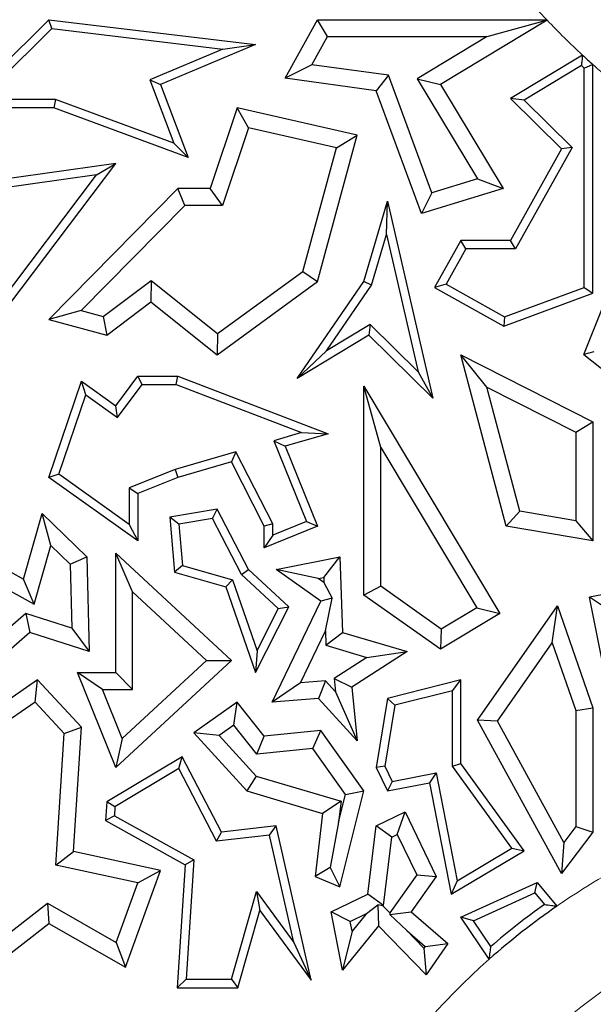
# Model space of a CAD drawing. Units: millimetres. Extents: x 0 to 420, y 0 to 297.
# Drawn here: x 135 to 138, y 147 to 152 of the extents above; entities that cross this region are included whole.
import ezdxf

# ---------------------------------------------------------------- set-up
doc = ezdxf.new("R2010")
doc.units = ezdxf.units.MM

msp = doc.modelspace()

# ---------------------------------------------------------------- linework, layer by layer
at = {"color": 7, "linetype": 'Continuous', "lineweight": 25}
for p, q in [((134.2357, 151.807), (134.6991, 152.2658)), ((134.715, 152.2195), (134.6991, 152.2658)), ((134.6991, 152.2658), (135.7766, 152.1373)), ((135.9299, 151.9617), (136.0995, 152.2658)), ((136.1513, 152.1776), (136.0995, 152.2658)), ((136.0995, 152.2658), (137.2934, 152.2658)), ((136.9827, 152.1776), (137.2925, 152.2638)), ((137.2934, 152.2658), (137.2956, 152.2634)), ((134.3429, 151.8511), (134.715, 152.2195)), ((134.715, 152.2195), (135.6063, 152.1132)), ((137.2956, 152.2634), (136.7394, 151.9279)), ((136.0697, 152.0314), (136.1513, 152.1776)), ((136.1513, 152.1776), (136.9827, 152.1776)), ((136.9827, 152.1776), (136.6184, 151.9579)), ((135.6063, 152.1132), (135.2248, 151.952)), ((135.7766, 152.1373), (135.2812, 151.9279)), ((135.6063, 152.1132), (135.7766, 152.1373)), ((137.4796, 152.0816), (137.1048, 151.8555)), ((136.0697, 152.0314), (135.9299, 151.9617)), ((136.469, 151.9764), (136.0697, 152.0314)), ((137.4741, 152.0268), (137.1761, 151.8471)), ((137.4889, 150.8722), (137.4889, 152.0135)), ((137.5329, 150.8415), (137.5329, 152.0333)), ((136.4046, 151.8962), (135.9299, 151.9617)), ((136.469, 151.9764), (136.4046, 151.8962)), ((136.6948, 151.3654), (136.469, 151.9764)), ((136.6184, 151.9579), (136.7394, 151.9279)), ((136.6184, 151.9579), (136.9319, 151.4381)), ((135.2248, 151.952), (135.3501, 151.6234)), ((135.2248, 151.952), (135.2812, 151.9279)), ((135.2812, 151.9279), (135.4259, 151.5485)), ((136.7394, 151.9279), (137.0658, 151.3869)), ((136.641, 151.2567), (136.4046, 151.8962)), ((137.1761, 151.8471), (137.1048, 151.8555)), ((137.1048, 151.8555), (137.3705, 151.5932)), ((134.7259, 151.807), (134.2357, 151.807)), ((134.7337, 151.8511), (134.3429, 151.8511)), ((134.7337, 151.8511), (134.7259, 151.807)), ((135.4259, 151.5485), (134.7259, 151.807)), ((135.3501, 151.6234), (134.7337, 151.8511)), ((135.6805, 151.807), (135.5401, 151.3869)), ((135.7388, 151.7032), (135.6805, 151.807)), ((136.3063, 151.664), (135.6805, 151.807)), ((137.1761, 151.8471), (137.4253, 151.6011)), ((135.7388, 151.7032), (135.6036, 151.2987)), ((136.1971, 151.5985), (135.7388, 151.7032)), ((136.0995, 150.9024), (136.3063, 151.664)), ((136.1971, 151.5985), (136.3063, 151.664)), ((135.3501, 151.6234), (135.4259, 151.5485)), ((136.0225, 150.9555), (136.1971, 151.5985)), ((137.4253, 151.6011), (137.1307, 151.0729)), ((137.4253, 151.6011), (137.3705, 151.5932)), ((137.3705, 151.5932), (137.1048, 151.117)), ((134.2102, 150.4103), (135.0478, 151.5171)), ((135.0478, 151.5171), (134.404, 151.426)), ((134.9481, 151.4585), (135.0478, 151.5171)), ((134.2015, 150.4719), (134.9481, 151.4585)), ((134.9481, 151.4585), (134.4281, 151.3849)), ((136.9319, 151.4381), (136.6948, 151.3654)), ((136.9319, 151.4381), (137.0658, 151.3869)), ((135.3713, 151.3869), (134.6991, 150.706)), ((135.4082, 151.2987), (135.3713, 151.3869)), ((135.5401, 151.3869), (135.3713, 151.3869)), ((135.6036, 151.2987), (135.5401, 151.3869)), ((137.0658, 151.3869), (136.641, 151.2567)), ((136.6948, 151.3654), (136.641, 151.2567)), ((135.4082, 151.2987), (134.868, 150.7515)), ((135.6036, 151.2987), (135.4082, 151.2987)), ((136.3406, 150.9024), (136.4637, 151.3218)), ((136.4585, 151.1475), (136.4637, 151.3218)), ((136.4637, 151.3218), (136.6995, 150.2953)), ((136.3809, 150.8832), (136.4585, 151.1475)), ((136.4585, 151.1475), (136.6226, 150.4332)), ((136.846, 151.117), (136.7091, 150.8715)), ((136.8719, 151.0729), (136.846, 151.117)), ((137.1048, 151.117), (136.846, 151.117)), ((137.1307, 151.0729), (137.1048, 151.117)), ((136.8719, 151.0729), (136.7691, 150.8885)), ((137.1307, 151.0729), (136.8719, 151.0729)), ((137.4861, 150.5233), (137.7035, 151.0677)), ((135.578, 150.6317), (136.0225, 150.9555)), ((136.0225, 150.9555), (136.0995, 150.9024)), ((134.9827, 150.7203), (135.2328, 150.9088)), ((135.2328, 150.9088), (135.2311, 150.7971)), ((135.2328, 150.9088), (135.578, 150.6317)), ((135.5754, 150.5207), (136.0995, 150.9024)), ((135.9934, 150.3988), (136.3406, 150.9024)), ((136.1458, 150.5422), (136.3809, 150.8832)), ((136.3809, 150.8832), (136.3406, 150.9024)), ((136.7691, 150.8885), (136.7091, 150.8715)), ((136.7691, 150.8885), (137.0735, 150.7187)), ((136.7091, 150.8715), (137.0698, 150.6703)), ((137.0698, 150.6703), (137.5329, 150.8415)), ((137.0735, 150.7187), (137.4889, 150.8722)), ((137.4889, 150.8722), (137.5329, 150.8415)), ((135.0013, 150.6239), (135.2311, 150.7971)), ((135.2311, 150.7971), (135.5754, 150.5207)), ((134.868, 150.7515), (134.6991, 150.706)), ((134.868, 150.7515), (134.9827, 150.7203)), ((134.6991, 150.706), (135.0013, 150.6239)), ((134.9827, 150.7203), (135.0013, 150.6239)), ((136.3732, 150.6794), (136.1458, 150.5422)), ((136.3732, 150.6794), (136.3667, 150.6239)), ((136.6226, 150.4332), (136.3732, 150.6794)), ((137.0735, 150.7187), (137.0698, 150.6703)), ((135.578, 150.6317), (135.5754, 150.5207)), ((136.3667, 150.6239), (135.9934, 150.3988)), ((136.6995, 150.2953), (136.3667, 150.6239)), ((136.1458, 150.5422), (135.9934, 150.3988)), ((137.5392, 150.5374), (137.4861, 150.5233)), ((137.4861, 150.5233), (137.688, 150.3624)), ((136.9815, 150.3532), (136.846, 150.5207)), ((136.846, 150.5207), (137.5329, 150.1726)), ((137.0816, 149.6302), (136.846, 150.5207)), ((136.6226, 150.4332), (136.6995, 150.2953)), ((134.6991, 149.8832), (134.8688, 150.3842)), ((134.8915, 150.3138), (134.8688, 150.3842)), ((134.8688, 150.3842), (135.0478, 150.2567)), ((135.0478, 150.2567), (135.1625, 150.4107)), ((135.1846, 150.3666), (135.1625, 150.4107)), ((135.1625, 150.4107), (135.3713, 150.4107)), ((135.3632, 150.3666), (135.3713, 150.4107)), ((135.3713, 150.4107), (136.1545, 150.1105)), ((135.0573, 150.1957), (135.1846, 150.3666)), ((135.1846, 150.3666), (135.3632, 150.3666)), ((135.3632, 150.3666), (136.0163, 150.1163)), ((136.4288, 150.0388), (136.3406, 150.3576)), ((136.3406, 149.2707), (136.3406, 150.3576)), ((136.3406, 150.3576), (137.0494, 149.1743)), ((136.9815, 150.3532), (137.4448, 150.1184)), ((137.1523, 149.7076), (136.9815, 150.3532)), ((134.7514, 149.9001), (134.8915, 150.3138)), ((134.8915, 150.3138), (135.0573, 150.1957)), ((135.0573, 150.1957), (135.0478, 150.2567)), ((137.4448, 150.1184), (137.5329, 150.1726)), ((137.5329, 150.1726), (137.5329, 149.5531)), ((136.0163, 150.1163), (135.8706, 150.074)), ((136.0163, 150.1163), (136.1545, 150.1105)), ((137.4448, 150.1184), (137.4448, 149.6576)), ((135.8706, 150.074), (136.042, 149.6544)), ((135.8706, 150.074), (135.9299, 150.0453)), ((136.1545, 150.1105), (135.9299, 150.0453)), ((135.6733, 150.0168), (135.3569, 149.925)), ((135.6733, 150.0168), (135.6506, 149.9643)), ((135.8658, 149.6409), (135.6733, 150.0168)), ((135.9299, 150.0453), (136.0995, 149.6302)), ((136.4288, 149.3164), (136.4288, 150.0388)), ((136.4288, 150.0388), (136.9285, 149.2046)), ((135.6506, 149.9643), (135.3713, 149.8832)), ((135.8217, 149.6302), (135.6506, 149.9643)), ((135.3569, 149.925), (135.1184, 149.8292)), ((135.3569, 149.925), (135.3713, 149.8832)), ((134.7514, 149.9001), (134.6991, 149.8832)), ((135.1625, 149.5531), (134.6991, 149.8832)), ((135.1184, 149.6386), (134.7514, 149.9001)), ((135.3713, 149.8832), (135.1625, 149.7994)), ((135.1184, 149.8292), (135.1184, 149.6386)), ((135.1184, 149.8292), (135.1625, 149.7994)), ((135.1625, 149.7994), (135.1625, 149.5531)), ((135.5754, 149.7175), (135.3289, 149.6764)), ((135.5511, 149.6688), (135.5754, 149.7175)), ((135.7392, 149.4044), (135.5754, 149.7175)), ((137.1523, 149.7076), (137.0816, 149.6302)), ((137.4448, 149.6576), (137.1523, 149.7076)), ((134.5675, 149.3544), (134.6642, 149.695)), ((134.7088, 149.5293), (134.6642, 149.695)), ((134.6642, 149.695), (134.8979, 149.4691)), ((135.3763, 149.6396), (135.3289, 149.6764)), ((135.3289, 149.6764), (135.3534, 149.3904)), ((135.5511, 149.6688), (135.3763, 149.6396)), ((135.7037, 149.3772), (135.5511, 149.6688)), ((136.042, 149.6544), (135.8658, 149.5824)), ((136.042, 149.6544), (136.0995, 149.6302)), ((137.4448, 149.6576), (137.5329, 149.5531)), ((135.1184, 149.6386), (135.1625, 149.5531)), ((135.3763, 149.6396), (135.3947, 149.4245)), ((135.8658, 149.6409), (135.8217, 149.6302)), ((135.8217, 149.5167), (135.8217, 149.6302)), ((136.0995, 149.6302), (135.8217, 149.5167)), ((135.8658, 149.5824), (135.8658, 149.6409)), ((137.5329, 149.5531), (137.0816, 149.6302)), ((134.2102, 149.5531), (134.5675, 149.3544)), ((135.8658, 149.5824), (135.8217, 149.5167)), ((134.622, 149.2232), (134.7088, 149.5293)), ((134.7088, 149.5293), (134.8106, 149.4309)), ((134.8106, 149.4309), (134.8979, 149.4691)), ((134.8979, 149.4691), (134.9091, 148.9769)), ((135.1359, 149.2874), (135.0478, 149.4892)), ((135.0478, 148.8674), (135.0478, 149.4892)), ((135.0478, 149.4892), (135.6506, 148.9311)), ((135.8839, 149.4044), (136.2158, 149.4691)), ((136.1311, 149.3628), (136.2158, 149.4691)), ((136.2158, 149.4691), (136.2287, 149.0765)), ((134.2612, 149.4239), (134.622, 149.2232)), ((134.8106, 149.4309), (134.8182, 149.0989)), ((135.3947, 149.4245), (135.3534, 149.3904)), ((135.3947, 149.4245), (135.6553, 149.3505)), ((135.7037, 149.3772), (135.7392, 149.4044)), ((135.9491, 149.2101), (135.7392, 149.4044)), ((136.1024, 149.3572), (135.8839, 149.4044)), ((136.1167, 149.2389), (135.8839, 149.4044)), ((134.622, 149.2232), (134.5675, 149.3544)), ((135.3534, 149.3904), (135.6212, 149.3144)), ((135.6553, 149.3505), (135.6212, 149.3144)), ((135.6553, 149.3505), (135.784, 148.9803)), ((135.8948, 149.2003), (135.7037, 149.3772)), ((136.1024, 149.3572), (136.1311, 149.3628)), ((136.132, 149.3362), (136.1024, 149.3572)), ((136.1311, 149.3628), (136.132, 149.3362)), ((138.0841, 149.3672), (137.5159, 149.2608)), ((135.6212, 149.3144), (135.7766, 148.8674)), ((136.132, 149.3362), (136.176, 149.2541)), ((136.4288, 149.3164), (136.3406, 149.2707)), ((136.7434, 149.0938), (136.4288, 149.3164)), ((135.1359, 148.7792), (135.1359, 149.2874)), ((135.1359, 149.2874), (135.5208, 148.9311)), ((136.176, 149.2541), (136.1167, 149.2389)), ((136.1402, 149.0846), (136.176, 149.2541)), ((136.7394, 148.9886), (136.3406, 149.2707)), ((137.6197, 149.1906), (137.5159, 149.2608)), ((137.6724, 148.4719), (137.5159, 149.2608)), ((135.7766, 148.8674), (135.9491, 149.2101)), ((135.784, 148.9803), (135.8948, 149.2003)), ((135.8635, 148.714), (136.1167, 149.2389)), ((135.8948, 149.2003), (135.9491, 149.2101)), ((136.9285, 149.2046), (136.7434, 149.0938)), ((136.9285, 149.2046), (137.0494, 149.1743)), ((136.9334, 148.6192), (137.3489, 149.2155)), ((137.3223, 149.0231), (137.3489, 149.2155)), ((137.3489, 149.2155), (137.5329, 148.6845)), ((134.5797, 149.1757), (134.325, 148.9541)), ((134.5797, 149.1757), (134.6, 149.0765)), ((134.8182, 149.0989), (134.5797, 149.1757)), ((137.0494, 149.1743), (136.7394, 148.9886)), ((134.8182, 149.0989), (134.9091, 148.9769)), ((136.7434, 149.0938), (136.7394, 148.9886)), ((134.6, 149.0765), (134.1832, 148.714)), ((134.9091, 148.9769), (134.6, 149.0765)), ((136.0097, 148.814), (136.1402, 149.0846)), ((136.1402, 149.0846), (136.1426, 149.01)), ((136.1426, 149.01), (136.2287, 149.0765)), ((136.2287, 149.0765), (136.5668, 148.9764)), ((136.1426, 149.01), (136.3564, 148.9467)), ((137.0369, 148.6137), (137.3223, 149.0231)), ((137.3223, 149.0231), (137.4448, 148.6696)), ((135.784, 148.9803), (135.7766, 148.8674)), ((136.3564, 148.9467), (136.1851, 148.8374)), ((136.5668, 148.9764), (136.2782, 148.7922)), ((136.3564, 148.9467), (136.5668, 148.9764)), ((135.6506, 148.9311), (135.0478, 148.3735)), ((135.5208, 148.9311), (135.0817, 148.525)), ((135.5208, 148.9311), (135.6506, 148.9311)), ((134.6403, 148.83), (134.2821, 148.5829)), ((134.6274, 148.714), (134.6403, 148.83)), ((134.8688, 148.5829), (134.6403, 148.83)), ((134.979, 148.7792), (134.8483, 148.8674)), ((134.8483, 148.8674), (135.0478, 148.8674)), ((135.0478, 148.3735), (134.8483, 148.8674)), ((135.1359, 148.7792), (135.0478, 148.8674)), ((136.1851, 148.8374), (136.1921, 148.767)), ((136.1851, 148.8374), (136.2782, 148.7922)), ((136.846, 148.83), (136.4637, 148.733)), ((136.802, 148.7733), (136.846, 148.83)), ((136.846, 148.3941), (136.846, 148.83)), ((134.979, 148.7792), (135.1359, 148.7792)), ((135.0817, 148.525), (134.979, 148.7792)), ((136.0097, 148.814), (135.8635, 148.714)), ((136.1398, 148.8243), (136.0097, 148.814)), ((136.1398, 148.8243), (136.1038, 148.733)), ((136.1921, 148.767), (136.1398, 148.8243)), ((136.2782, 148.7922), (136.3063, 148.5114)), ((136.1038, 148.733), (135.8635, 148.714)), ((136.3063, 148.5114), (136.1038, 148.733)), ((136.1921, 148.767), (136.3063, 148.5114)), ((136.4637, 148.733), (136.4046, 148.3735)), ((136.5025, 148.6974), (136.4637, 148.733)), ((136.802, 148.7733), (136.5025, 148.6974)), ((136.802, 148.3798), (136.802, 148.7733)), ((134.6274, 148.714), (134.3789, 148.5426)), ((134.7784, 148.5508), (134.6274, 148.714)), ((135.6805, 148.714), (135.4552, 148.5532)), ((135.6634, 148.5935), (135.6805, 148.714)), ((135.8217, 148.5357), (135.6805, 148.714)), ((136.5025, 148.6974), (136.4504, 148.3802)), ((137.4448, 148.6696), (137.5329, 148.6845)), ((137.5329, 148.6845), (137.5329, 148.0375)), ((137.4448, 148.6696), (137.4448, 148.0669)), ((134.7784, 148.5508), (134.8688, 148.5829)), ((134.8277, 147.9354), (134.8688, 148.5829)), ((135.6634, 148.5935), (135.5874, 148.5393)), ((135.7825, 148.4432), (135.6634, 148.5935)), ((137.0369, 148.6137), (136.9334, 148.6192)), ((137.3705, 147.8209), (136.9334, 148.6192)), ((137.3821, 147.9833), (137.0369, 148.6137)), ((134.7349, 147.8651), (134.7784, 148.5508)), ((135.0817, 148.525), (135.0478, 148.3735)), ((135.5874, 148.5393), (135.4552, 148.5532)), ((135.4552, 148.5532), (135.731, 148.2514)), ((135.5874, 148.5393), (135.7796, 148.3289)), ((135.7825, 148.4432), (135.8217, 148.5357)), ((136.1167, 148.5652), (135.8217, 148.5357)), ((136.0746, 148.4724), (136.1167, 148.5652)), ((136.3406, 148.2514), (136.1167, 148.5652)), ((136.0746, 148.4724), (135.7825, 148.4432)), ((136.2452, 148.2333), (136.0746, 148.4724)), ((135.3934, 148.4292), (135.0013, 148.1943)), ((135.376, 148.3674), (135.3934, 148.4292)), ((135.5984, 148.0375), (135.3934, 148.4292)), ((136.4504, 148.3802), (136.4046, 148.3735)), ((136.4046, 148.3735), (136.4637, 148.2514)), ((136.4504, 148.3802), (136.4886, 148.3011)), ((136.802, 148.3798), (136.846, 148.3941)), ((137.1112, 147.9533), (136.802, 148.3798)), ((137.1752, 147.9401), (136.846, 148.3941)), ((135.376, 148.3674), (135.0438, 148.1683)), ((135.5733, 147.9903), (135.376, 148.3674)), ((135.7796, 148.3289), (135.731, 148.2514)), ((135.7796, 148.3289), (136.2222, 148.1979)), ((136.4886, 148.3011), (136.7171, 148.3457)), ((136.7171, 148.3457), (136.6823, 148.294)), ((136.7171, 148.3457), (136.8268, 147.7837)), ((136.4886, 148.3011), (136.4637, 148.2514)), ((136.4637, 148.2514), (136.6823, 148.294)), ((136.6823, 148.294), (136.7955, 147.7137)), ((135.731, 148.2514), (136.1257, 148.1345)), ((136.2089, 148.0885), (136.2452, 148.2333)), ((136.2158, 147.753), (136.3406, 148.2514)), ((136.2452, 148.2333), (136.3406, 148.2514)), ((135.0013, 148.1943), (134.9951, 148.0973)), ((135.0438, 148.1683), (135.0013, 148.1943)), ((135.0438, 148.1683), (135.0409, 148.1222)), ((136.2222, 148.1979), (136.1257, 148.1345)), ((136.2222, 148.1979), (136.2089, 148.0885)), ((135.0409, 148.1222), (134.9951, 148.0973)), ((135.0409, 148.1222), (135.4543, 147.8923)), ((136.1257, 148.1345), (136.086, 147.8057)), ((136.4046, 148.07), (136.5549, 148.1426)), ((136.5139, 148.0249), (136.5549, 148.1426)), ((136.5549, 148.1426), (136.7177, 147.8057)), ((134.9951, 148.0973), (135.4086, 147.8673)), ((135.8839, 148.07), (135.5984, 148.0375)), ((135.8497, 148.0217), (135.8839, 148.07)), ((136.0659, 147.2658), (135.8839, 148.07)), ((136.2089, 148.0885), (136.1653, 147.8525)), ((136.3616, 147.714), (136.4046, 148.07)), ((136.4864, 148.0116), (136.4046, 148.07)), ((137.4448, 148.0669), (137.3821, 147.9833)), ((137.4448, 148.0669), (137.5329, 148.0375)), ((135.5733, 147.9903), (135.5984, 148.0375)), ((135.8497, 148.0217), (135.5733, 147.9903)), ((135.9763, 147.4619), (135.8497, 148.0217)), ((136.4433, 147.6556), (136.4864, 148.0116)), ((136.4864, 148.0116), (136.5139, 148.0249)), ((136.5139, 148.0249), (136.6157, 147.8143)), ((137.5329, 148.0375), (137.3705, 147.8209)), ((137.3821, 147.9833), (137.3705, 147.8209)), ((134.7349, 147.8651), (134.8277, 147.9354)), ((135.2812, 147.8379), (134.8277, 147.9354)), ((136.7955, 147.7137), (137.1752, 147.9401)), ((136.8268, 147.7837), (137.1112, 147.9533)), ((137.1112, 147.9533), (137.1752, 147.9401)), ((135.1637, 147.773), (134.7349, 147.8651)), ((135.4086, 147.8673), (135.3679, 147.2271)), ((135.4543, 147.8923), (135.4086, 147.8673)), ((135.4543, 147.8923), (135.4149, 147.2711)), ((135.0979, 147.3339), (135.2812, 147.8379)), ((135.1637, 147.773), (135.2812, 147.8379)), ((136.1653, 147.8525), (136.086, 147.8057)), ((136.086, 147.8057), (136.2158, 147.753)), ((136.1653, 147.8525), (136.2158, 147.753)), ((136.6157, 147.8143), (136.4752, 147.6168)), ((136.7177, 147.8057), (136.5869, 147.6217)), ((136.6157, 147.8143), (136.7177, 147.8057)), ((135.0507, 147.4622), (135.1637, 147.773)), ((136.8268, 147.7837), (136.7955, 147.7137)), ((136.846, 147.5937), (137.2441, 147.775)), ((137.2316, 147.7209), (137.2441, 147.775)), ((137.2441, 147.775), (137.3459, 147.6515)), ((135.6513, 147.2711), (135.7808, 147.7277)), ((135.7808, 147.7277), (135.7986, 147.6291)), ((135.7808, 147.7277), (135.9763, 147.4619)), ((136.1708, 147.6217), (136.3616, 147.714)), ((136.4433, 147.6556), (136.3616, 147.714)), ((136.9119, 147.5752), (137.2316, 147.7209)), ((137.2316, 147.7209), (137.2816, 147.6602)), ((134.3306, 147.3863), (134.6916, 147.6665)), ((134.6916, 147.6665), (134.6991, 147.5608)), ((134.6916, 147.6665), (135.0507, 147.4622)), ((136.3545, 147.6126), (136.4126, 147.6585)), ((136.4395, 147.6537), (136.4126, 147.6585)), ((136.4126, 147.6585), (136.4172, 147.5499)), ((136.4395, 147.6537), (136.4433, 147.6556)), ((136.4752, 147.6168), (136.4395, 147.6537)), ((135.6846, 147.2271), (135.7986, 147.6291)), ((135.7986, 147.6291), (136.0659, 147.2658)), ((136.27, 147.5718), (136.1708, 147.6217)), ((136.2287, 147.3187), (136.1708, 147.6217)), ((136.27, 147.5718), (136.3545, 147.6126)), ((136.3545, 147.6126), (136.2798, 147.5209)), ((136.4752, 147.6168), (136.4758, 147.6083)), ((136.4758, 147.6083), (136.5869, 147.6217)), ((136.5636, 147.5253), (136.4758, 147.6083)), ((136.5869, 147.6217), (136.7777, 147.4568)), ((134.2693, 147.2271), (134.6991, 147.5608)), ((134.6991, 147.5608), (135.0979, 147.3339)), ((136.4172, 147.5499), (136.2287, 147.3187)), ((136.2798, 147.5209), (136.27, 147.5718)), ((136.6644, 147.2942), (136.4172, 147.5499)), ((136.9119, 147.5752), (136.846, 147.5937)), ((136.9941, 147.3757), (136.846, 147.5937)), ((137.0026, 147.4417), (136.9119, 147.5752)), ((136.2798, 147.5209), (136.2287, 147.3187)), ((136.6533, 147.4325), (136.5636, 147.5253)), ((136.5636, 147.5253), (136.6599, 147.4421)), ((135.0507, 147.4622), (135.0979, 147.3339)), ((135.9763, 147.4619), (136.0659, 147.2658)), ((136.6599, 147.4421), (136.7777, 147.4568)), ((136.7777, 147.4568), (136.6644, 147.2942)), ((136.6599, 147.4421), (136.6533, 147.4325)), ((136.6533, 147.4325), (136.6644, 147.2942)), ((135.4149, 147.2711), (135.3679, 147.2271)), ((135.4149, 147.2711), (135.6513, 147.2711)), ((135.6513, 147.2711), (135.6846, 147.2271)), ((135.3679, 147.2271), (135.6846, 147.2271))]:
    msp.add_line(p, q, dxfattribs=at)
at = {"color": 7, "linetype": 'Continuous', "lineweight": 25, "flags": 128}
for points in [[(137.2925, 152.2638), (137.293, 152.2649), (137.2934, 152.2658)], [(137.2956, 152.2634), (137.2939, 152.2636), (137.2925, 152.2638)]]:
    msp.add_lwpolyline(points, dxfattribs=at)
at = {"color": 8, "linetype": 'Continuous', "lineweight": 18}
for centre, radius, start, end in [((140.0124, 154.8283), 3.2382, 90, 270), ((140.0124, 154.8283), 3.7363, 218.6643, 223.302), ((140.0124, 154.8283), 3.7363, 223.3526, 227.3196), ((140.0124, 154.8283), 3.7363, 228.4231, 229.8192), ((139.4708, 144.5783), 3.2382, 90, 270), ((139.4708, 144.5783), 3.7363, 118.954, 124.6607), ((139.4708, 144.5783), 3.7363, 131.5204, 136.698)]:
    msp.add_arc(centre, radius, start, end, dxfattribs=at)
at = {"color": 7, "linetype": 'Continuous', "lineweight": 25}
for centre, radius, start, end in [((140.0124, 154.8283), 3.125, 90, 270), ((140.0124, 154.8283), 3.7363, 227.3196, 228.4231), ((140.0124, 154.8283), 3.7804, 227.8217, 228.122), ((139.4708, 144.5783), 3.125, 90, 270), ((139.4708, 144.5783), 3.7363, 124.6607, 131.5204), ((139.4708, 144.5783), 3.7804, 125.3874, 130.7613), ((139.4708, 144.5783), 3.7363, 136.698, 144.7754)]:
    msp.add_arc(centre, radius, start, end, dxfattribs=at)
for points in [[(137.4796, 152.0816), (137.4785, 152.0713), (137.4767, 152.0531), (137.4749, 152.0348), (137.4741, 152.0268)], [(137.4889, 152.0135), (137.4971, 152.0172), (137.5118, 152.0238), (137.5265, 152.0304), (137.5329, 152.0333)], [(137.2816, 147.6602), (137.2936, 147.6586), (137.315, 147.6558), (137.3365, 147.6528), (137.3459, 147.6515)], [(136.9941, 147.3757), (136.9956, 147.388), (136.9984, 147.4101), (137.0013, 147.432), (137.0026, 147.4417)]]:
    msp.add_open_spline(points, degree=3, knots=[0, 0, 0, 0, 0.56, 1, 1, 1, 1], dxfattribs=at)

doc.saveas('drawing.dxf')
